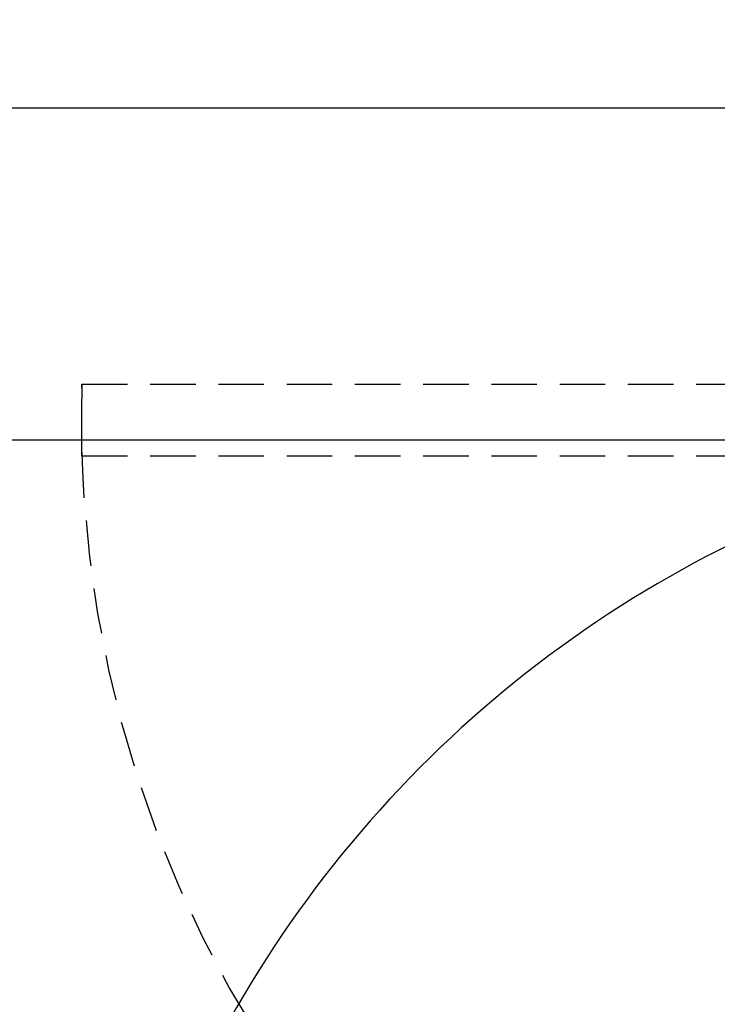
# Model space of a CAD drawing. Units: millimetres. Extents: x -267 to 290, y -298 to 665.
# Drawn here: x 104 to 123, y 161 to 188 of the extents above; entities that cross this region are included whole.
import ezdxf

# ---------------------------------------------------------------- set-up
doc = ezdxf.new("R2010")
doc.units = ezdxf.units.MM
doc.linetypes.add('HIDDEN', pattern=[1.905, 1.27, -0.635])
doc.layers.add('NORMAL', color=7, linetype='Continuous')
doc.layers.add('POINTILLÉ', color=7, linetype='HIDDEN')
doc.styles.add('SLDTEXTSTYLE3', font='TXT', dxfattribs={"width": 0.663})
doc.dimstyles.new('SLDDIMSTYLE0', dxfattribs={"dimtxt": 3.583761, "dimasz": 2.5, "dimexe": 0, "dimexo": 0.0625, "dimgap": 0.89594, "dimtad": 1, "dimlfac": 30, "dimrnd": 1e-09, "dimzin": 12, "dimdsep": 46, "dimtxsty": 'SLDTEXTSTYLE3', "dimsah": 1, "dimcen": 0.09, "dimadec": 0, "dimazin": 3, "dimtfac": 1, "dimtofl": 0, "dimtmove": 0, "dimatfit": 3, "dimfxl": 0, "dimfrac": 2, "dimtolj": 1, "dimtzin": 12, "dimarcsym": 0})
doc.dimstyles.new('SLDDIMSTYLE1', dxfattribs={"dimtxt": 2.449463, "dimasz": 2.5, "dimexe": 0, "dimexo": 0.0625, "dimgap": 0.612366, "dimtad": 1, "dimlfac": 30, "dimrnd": 1e-09, "dimzin": 12, "dimdsep": 46, "dimtxsty": 'SLDTEXTSTYLE3', "dimsah": 1, "dimcen": 0.09, "dimadec": 0, "dimazin": 3, "dimtfac": 1, "dimtofl": 0, "dimtmove": 0, "dimatfit": 3, "dimfxl": 0, "dimfrac": 2, "dimtolj": 1, "dimtzin": 12, "dimarcsym": 0})

# ---------------------------------------------------------------- blocks, each defined once
blk = doc.blocks.new('_D_9')
at = {"layer": 'NORMAL'}
for p, q in [((133.616, 185.59), (82.752, 185.59)), ((83.752, 135.59), (83.752, 185.59)), ((133.616, 135.59), (82.752, 135.59))]:
    blk.add_line(p, q, dxfattribs=at)
for points in [[(83.752, 185.59), (83.402, 183.09), (84.102, 183.09)], [(83.752, 135.59), (84.102, 138.09), (83.402, 138.09)]]:
    blk.add_solid(points, dxfattribs=at)
at = {"layer": 'NORMAL', "attachment_point": 1, "rotation": 90, "style": 'SLDTEXTSTYLE3'}
for s, insert, char_height in [('Finitions comprises', (78.636, 139.056), 3.96875), ('150cm', (72.772, 153.387), 3.9688)]:
    blk.add_mtext(s, dxfattribs=dict(at, insert=insert, char_height=char_height))
blk = doc.blocks.new('_D_11')
at = {"layer": 'NORMAL'}
for p, q in [((136.682, 176.323), (99.515, 176.323)), ((100.515, 145.29), (100.515, 176.323)), ((105.436, 145.29), (99.515, 145.29))]:
    blk.add_line(p, q, dxfattribs=at)
for points in [[(100.515, 176.323), (100.165, 173.823), (100.865, 173.823)], [(100.515, 145.29), (100.865, 147.79), (100.165, 147.79)]]:
    blk.add_solid(points, dxfattribs=at)
at = {"layer": 'NORMAL', "attachment_point": 1, "rotation": 90, "style": 'SLDTEXTSTYLE3'}
for s, insert, char_height in [('Passage utile', (93.194, 151.35), 2.64583), ('93cm', (97.104, 156.985), 2.6458)]:
    blk.add_mtext(s, dxfattribs=dict(at, insert=insert, char_height=char_height))

msp = doc.modelspace()

# ---------------------------------------------------------------- linework, layer by layer
at = {"layer": 'NORMAL'}
msp.add_arc((138.2158, 144.28974), 32.47822, 91.470269, 181.734992, dxfattribs=at)
at = {"layer": 'POINTILLÉ'}
for p, q in [((105.7558, 175.88974), (105.7558, 177.88974)), ((105.7558, 177.88974), (139.12247, 177.88974)), ((105.7558, 175.88974), (139.12247, 175.88974))]:
    msp.add_line(p, q, dxfattribs=at)
msp.add_arc((138.2158, 176.88974), 32.4754, 178.235439, 268.529603, dxfattribs=at)

# ---------------------------------------------------------------- dimensions: what is measured, and where the dimension line sits
at = {"layer": 'NORMAL'}
for base, p1, p2, text, dimstyle, picture, middle in [((83.75247, 185.58974), (134.6158, 135.58974), (134.6158, 185.58974), '150cm\\PFinitions comprises', 'SLDDIMSTYLE0', '_D_9', (83.75247, 160.58974)), ((100.51483, 176.32307), (106.4358, 145.28974), (137.68247, 176.32307), 'Passage utile\\P93cm', 'SLDDIMSTYLE1', '_D_11', (100.51483, 160.8064))]:
    dim = msp.add_linear_dim(base=base, p1=p1, p2=p2, angle=90, text=text, dimstyle=dimstyle, dxfattribs=at)
    dim.commit()
    dim.dimension.update_dxf_attribs({"geometry": picture, "text_midpoint": middle, "dimtype": 160})

doc.saveas('drawing.dxf')
